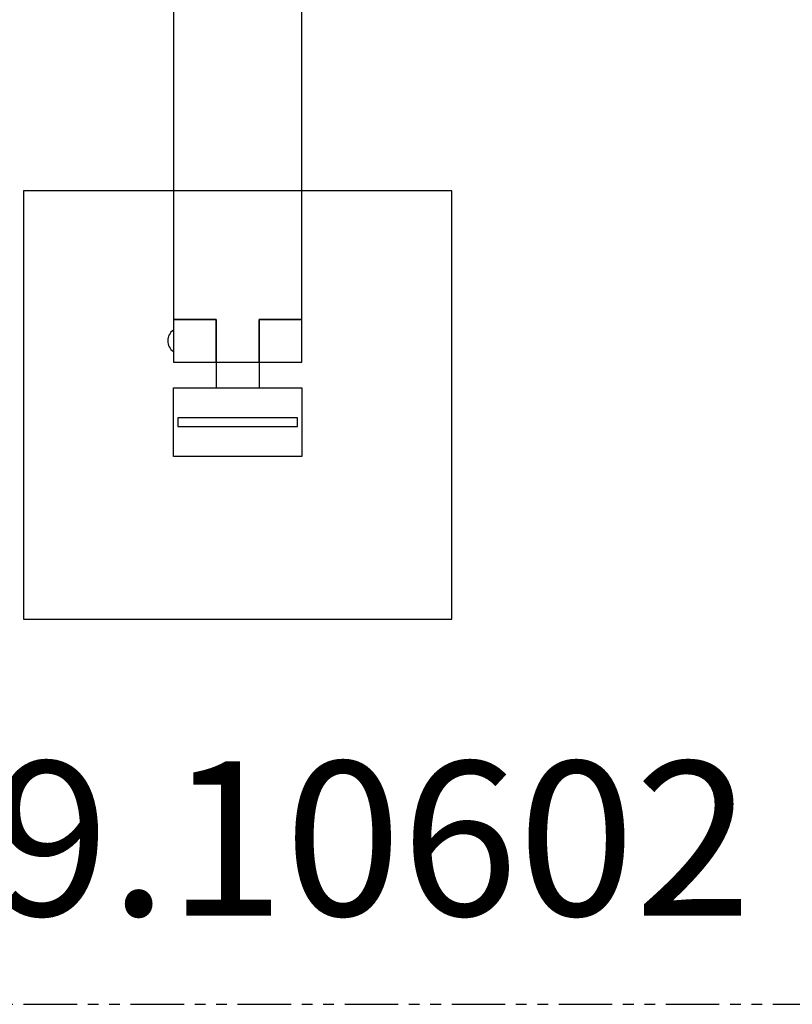
# Model space of a CAD drawing. Extents: x -300 to 300, y -115 to 115.
# Drawn here: x -25 to 65, y -115 to 0 of the extents above; entities that cross this region are included whole.
import ezdxf
from ezdxf.enums import TextEntityAlignment as Align

# ---------------------------------------------------------------- set-up
doc = ezdxf.new("R2010")
doc.units = 0
doc.header["$LTSCALE"] = 5
doc.header["$MEASUREMENT"] = 0
doc.linetypes.add('PHANTOM', pattern=[2.5, 1.25, -0.25, 0.25, -0.25, 0.25, -0.25])
for name, color, linetype in [('Richter-Copyright', 7, 'CONTINUOUS'), ('Richter-Funktionsraum', 3, 'PHANTOM'), ('Richter-Oberirdisch', 7, 'CONTINUOUS'), ('Richter-Unterirdisch', 4, 'CONTINUOUS')]:
    doc.layers.add(name, color=color, linetype=linetype)
doc.styles.add('RICHTER', font='ISOCP')

msp = doc.modelspace()

# ---------------------------------------------------------------- linework, layer by layer
at = {"layer": 'Richter-Funktionsraum'}
msp.add_lwpolyline([(-300, 115), (-300, -115), (300, -115), (300, 115)], close=True, dxfattribs=at)
at = {"layer": 'Richter-Oberirdisch'}
for p, q in [((-7.5, 35), (-7.5, -35)), ((7.5, -35), (7.5, 35)), ((-7.5, -35), (-2.5, -35)), ((-2.5, -35), (-7.5, -35)), ((-7.5, -35), (-7.5, -40)), ((-2.5, -35), (-2.5, -40)), ((-2.5, -40), (-2.5, -35)), ((2.5, -40), (2.5, -35)), ((2.5, -35), (7.5, -35)), ((2.5, -35), (2.5, -40)), ((7.5, -35), (2.5, -35)), ((7.5, -40), (7.5, -35)), ((-7.5, -40), (-2.5, -40)), ((-2.5, -40), (-2.5, -43)), ((-2.5, -40), (2.5, -40)), ((2.5, -40), (2.5, -43)), ((2.5, -40), (7.5, -40)), ((-7.5, -51), (-7.5, -43)), ((-7.5, -43), (7.5, -43)), ((7.5, -43), (7.5, -51)), ((7.5, -51), (-7.5, -51))]:
    msp.add_line(p, q, dxfattribs=at)
msp.add_arc((-6.67, -37.5), 1.5, 123.749, 236.251, dxfattribs=at)
at = {"layer": 'Richter-Unterirdisch'}
for p, q in [((25, -20), (-25, -20)), ((-25, -20), (-25, -70)), ((25, -70), (25, -20)), ((7, -46.5), (-7, -46.5)), ((-7, -46.5), (-7, -47.5)), ((7, -47.5), (7, -46.5)), ((-7, -47.5), (7, -47.5)), ((-25, -70), (25, -70))]:
    msp.add_line(p, q, dxfattribs=at)

# ---------------------------------------------------------------- texts
at = {"layer": 'Richter-Copyright', "style": 'RICHTER'}
msp.add_text('9.10602', height=18, dxfattribs=at).set_placement((15.7, -104.64), align=Align.CENTER)

doc.saveas('drawing.dxf')
